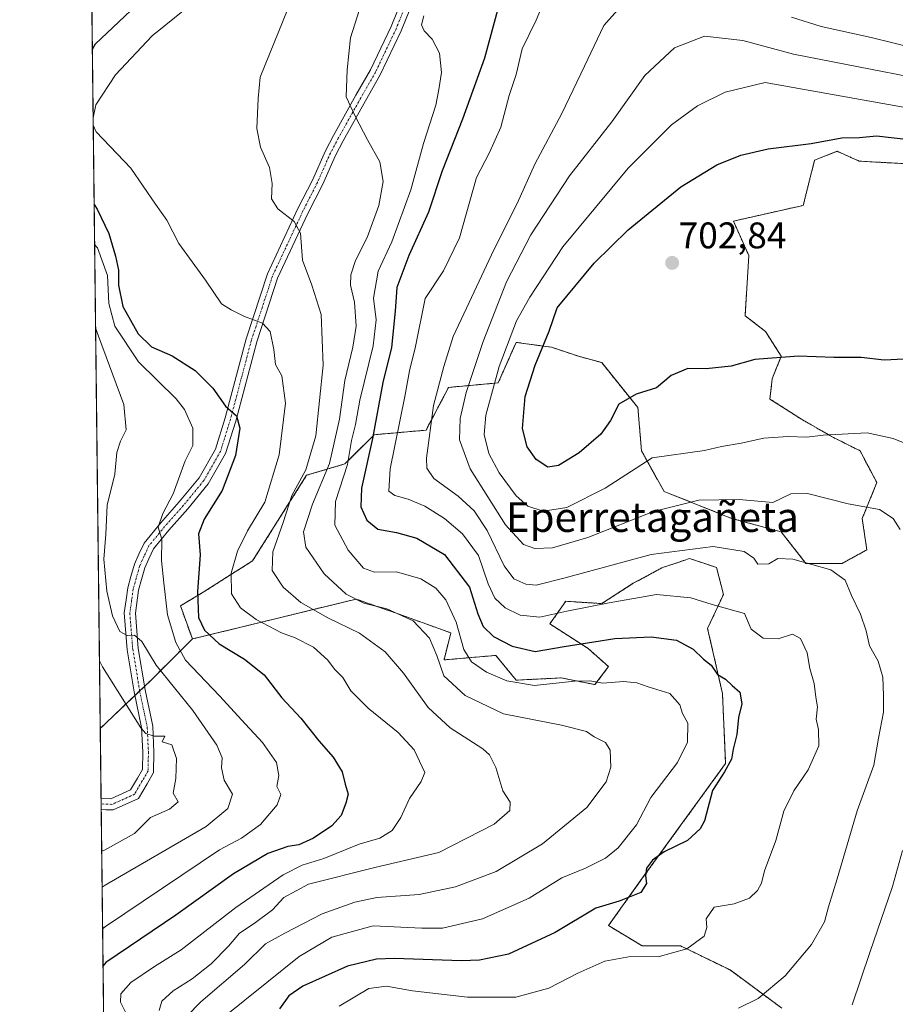
# Model space of a CAD drawing. Units: metres. Extents: x 579917 to 583346, y 4749717 to 4752071.
# Drawn here: x 579917 to 580154, y 4750087 to 4750354 of the extents above; entities that cross this region are included whole.
import ezdxf
from ezdxf.enums import TextEntityAlignment as Align

# ---------------------------------------------------------------- set-up
doc = ezdxf.new("R2010")
doc.units = ezdxf.units.M
doc.header["$MEASUREMENT"] = 0
doc.linetypes.add('TRAZO_Y_PUNTO', pattern=[1, 0.5, -0.25, 0, -0.25])
doc.linetypes.add('TRAZOS', pattern=[0.75, 0.5, -0.25])
for name, color, linetype, lineweight in [('Arbolado forestal', 92, 'TRAZOS', 0), ('Arbolado forestal CxS', 92, 'Continuous', 0), ('Camino', 19, 'Continuous', 0), ('Camino Cxs', 19, 'Continuous', 0), ('Camino eje', 39, 'TRAZO_Y_PUNTO', 13), ('Carátula', 7, 'Continuous', 5), ('Comarca CxS', 133, 'Continuous', 0), ('Comunidad Autónoma CxS', 142, 'Continuous', 0), ('Curva de nivel maestra', 36, 'Continuous', 30), ('Curva de nivel normal', 36, 'Continuous', 0), ('Entidad de ámbito territorial CxS', 92, 'Continuous', 0), ('Espacio natural protegido CxS', 2, 'Continuous', 0), ('Municipio CxS', 142, 'Continuous', 0), ('Pastizal CxS', 92, 'Continuous', 0), ('Provincia CxS', 1, 'Continuous', 0), ('Punto de cota en terreno', 7, 'Continuous', 0), ('Rótulo de punto de cota en terreno', 19, 'Continuous', 0), ('Texto cartográfico', 19, 'Continuous', 0)]:
    doc.layers.add(name, color=color, linetype=linetype, lineweight=lineweight)
doc.styles.add('Arial', font='txt', dxfattribs={"height": 0.2})

# ---------------------------------------------------------------- blocks, each defined once
blk = doc.blocks.new('*U164')
at = {"layer": 'Curva de nivel normal', "color": 36, "linetype": 'Continuous', "lineweight": 0}
for points in [[(579937.27, 4750327.12, 655), (579938.05, 4750330.67, 655), (579943.33, 4750338.71, 655), (579953.23, 4750349.31, 655), (579968.6, 4750361.69, 655)], [(579946.16, 4750085.11, 655), (579944.67, 4750087.96, 655), (579944.81, 4750090.25, 655), (579947.48, 4750093.32, 655), (579953.85, 4750097.59, 655), (579961.08, 4750102.15, 655), (579975.9, 4750113.53, 655), (579988.65, 4750122.4, 655), (579993.8, 4750125.01, 655), (579999.72, 4750126.83, 655), (580009.26, 4750130.66, 655), (580014.82, 4750132.34, 655), (580018.19, 4750134.35, 655), (580020.48, 4750137.9, 655), (580022.82, 4750143.07, 655), (580025.97, 4750147.63, 655), (580026.99, 4750150.04, 655), (580024.15, 4750156.24, 655), (580019.8, 4750160.84, 655), (580011.67, 4750167.45, 655), (580007, 4750172.12, 655), (580004.85, 4750175.76, 655), (580002.6, 4750178, 655), (580000.77, 4750180.42, 655), (579996.87, 4750183.92, 655), (579991.95, 4750186.46, 655), (579988.26, 4750187.81, 655), (579981.4, 4750191.4, 655), (579977.1, 4750194.64, 655), (579974.75, 4750198.37, 655), (579974.65, 4750203.98, 655), (579976.32, 4750209.92, 655), (579979.03, 4750215.43, 655), (579983.68, 4750223.17, 655), (579987.56, 4750235.94, 655), (579989.3, 4750249.92, 655), (579988.33, 4750257.34, 655), (579986.6, 4750260.44, 655), (579986.14, 4750264.44, 655), (579985.16, 4750269.34, 655), (579983.07, 4750271.58, 655), (579978.2, 4750273.38, 655), (579974.65, 4750275.2, 655), (579972, 4750276.84, 655), (579967.7, 4750283.21, 655), (579960.42, 4750293.15, 655), (579957.2, 4750299.44, 655), (579954.12, 4750303.73, 655), (579947.49, 4750313.46, 655), (579938.13, 4750323.32, 655), (579937.3, 4750325.1, 655)]]:
    blk.add_polyline3d(points, dxfattribs=at)
blk = doc.blocks.new('*U165')
at = {"layer": 'Curva de nivel normal', "color": 36, "linetype": 'Continuous', "lineweight": 0}
blk.add_polyline3d([(579939.7, 4750119.05, 640), (579940.5, 4750119.61, 640), (579967.83, 4750135.5, 640), (579973.7, 4750140.33, 640), (579974.94, 4750144.18, 640), (579972.76, 4750148.01, 640), (579972, 4750151.34, 640), (579972.22, 4750154.01, 640), (579970.75, 4750157.45, 640), (579964.21, 4750166.86, 640), (579954.29, 4750179.12, 640), (579950.5, 4750185.5, 640), (579948.5, 4750187.18, 640), (579946.5, 4750187.15, 640), (579944.49, 4750188.2, 640), (579942.53, 4750192.42, 640), (579940.96, 4750199.1, 640), (579940.2, 4750207.79, 640), (579940.69, 4750214.52, 640), (579941.1, 4750222.32, 640), (579943.15, 4750230.76, 640), (579943.68, 4750236.57, 640), (579944.66, 4750239.71, 640), (579946.24, 4750242.72, 640), (579945.61, 4750249.61, 640), (579938.78, 4750268.11, 640), (579937.93, 4750270.33, 640)], dxfattribs=at)
blk = doc.blocks.new('*U168')
at = {"layer": 'Curva de nivel normal', "color": 36, "linetype": 'Continuous', "lineweight": 0}
blk.add_polyline3d([(579939.83, 4750107.82, 645), (579940.63, 4750108.4, 645), (579971.45, 4750129.12, 645), (579977.37, 4750132.33, 645), (579982.54, 4750135.97, 645), (579987.08, 4750141.33, 645), (579988.01, 4750144.09, 645), (579986.94, 4750146.32, 645), (579987.5, 4750149.29, 645), (579986.91, 4750152.75, 645), (579983.1, 4750158.2, 645), (579978.47, 4750163.1, 645), (579971.5, 4750170.84, 645), (579962.29, 4750180.45, 645), (579959.64, 4750185.2, 645), (579957.4, 4750192.75, 645), (579956.38, 4750201.34, 645), (579955.78, 4750207.4, 645), (579955.85, 4750213.17, 645), (579954.91, 4750216.42, 645), (579956.16, 4750220.11, 645), (579958.9, 4750225.43, 645), (579962.22, 4750234.38, 645), (579964.29, 4750238.5, 645), (579964.27, 4750243.2, 645), (579962, 4750248.19, 645), (579959.72, 4750251.15, 645), (579949.58, 4750261.12, 645), (579943.15, 4750270.77, 645), (579941.52, 4750276.9, 645), (579941.2, 4750284.46, 645), (579938.5, 4750291.99, 645), (579937.67, 4750292.89, 645)], dxfattribs=at)
blk = doc.blocks.new('*U171')
at = {"layer": 'Curva de nivel normal', "color": 36, "linetype": 'Continuous', "lineweight": 0}
blk.add_polyline3d([(579939.58, 4750128.78, 635), (579940.39, 4750129.07, 635), (579948.43, 4750133.55, 635), (579952.83, 4750137.88, 635), (579957.97, 4750140.12, 635), (579960.32, 4750142.1, 635), (579958.97, 4750144.45, 635), (579959.64, 4750148.45, 635), (579959.81, 4750153.84, 635), (579958.54, 4750157.57, 635), (579955.92, 4750158.36, 635), (579956.67, 4750159.89, 635), (579953.81, 4750159.9, 635), (579951.55, 4750160.64, 635), (579950.17, 4750162.16, 635), (579939.82, 4750178.61, 635), (579938.98, 4750180.28, 635)], dxfattribs=at)
blk = doc.blocks.new('*U178')
at = {"layer": 'Curva de nivel normal', "color": 36, "linetype": 'Continuous', "lineweight": 0}
for points in [[(580111.82, 4750086.31, 685), (580117.16, 4750088.92, 685), (580124.46, 4750095.1, 685), (580131.57, 4750103.53, 685), (580135.1, 4750109.69, 685), (580136.15, 4750113.72, 685), (580138.52, 4750121.31, 685), (580143.97, 4750139.73, 685), (580148.42, 4750152.05, 685), (580149.68, 4750159.31, 685), (580151.08, 4750166.38, 685), (580151.04, 4750170.91, 685), (580150.83, 4750175.86, 685), (580149.59, 4750180.17, 685), (580147.29, 4750184.34, 685), (580146.39, 4750188.35, 685), (580144.87, 4750192.9, 685), (580142.4, 4750197.94, 685), (580140.7, 4750202.06, 685), (580136.81, 4750204.84, 685), (580126.56, 4750207.78, 685), (580122.46, 4750207.96, 685), (580120.02, 4750206.48, 685), (580117.08, 4750206.45, 685), (580116, 4750208.05, 685), (580113.4, 4750209.79, 685), (580104.99, 4750211.21, 685), (580088.2, 4750209.04, 685), (580064.92, 4750202.72, 685), (580057.11, 4750200.72, 685), (580054.27, 4750200.98, 685), (580051.1, 4750202.4, 685), (580048.41, 4750205.97, 685), (580043.82, 4750215.48, 685), (580040.34, 4750220.82, 685), (580035.97, 4750224.76, 685), (580029.42, 4750229.54, 685), (580027.5, 4750232.41, 685), (580027.43, 4750235.09, 685), (580029.36, 4750249.31, 685), (580032.16, 4750259.82, 685), (580034.66, 4750268.02, 685), (580038.99, 4750277.16, 685), (580045.64, 4750291.45, 685), (580051.93, 4750303.98, 685), (580056.78, 4750314.57, 685), (580064.06, 4750328.28, 685), (580070.14, 4750341.08, 685), (580075.44, 4750352.12, 685), (580081.35, 4750358.79, 685)], [(580126.17, 4750354.3, 685), (580134.15, 4750351.81, 685), (580147.73, 4750348.81, 685), (580159.47, 4750345.92, 685)]]:
    blk.add_polyline3d(points, dxfattribs=at)
blk = doc.blocks.new('*U189')
at = {"layer": 'Curva de nivel normal', "color": 36, "linetype": 'Continuous', "lineweight": 0}
blk.add_polyline3d([(580003.82, 4750086.86, 680), (580011.82, 4750091.63, 680), (580016.67, 4750092.32, 680), (580023.68, 4750091.06, 680), (580038.56, 4750089.32, 680), (580051.63, 4750089.32, 680), (580060.49, 4750091.71, 680), (580068.36, 4750095.8, 680), (580075.64, 4750099.04, 680), (580082.61, 4750100.35, 680), (580090.14, 4750100.22, 680), (580097.88, 4750102.41, 680), (580102.55, 4750105.8, 680), (580103.26, 4750108.12, 680), (580103.08, 4750110.51, 680), (580105.28, 4750113.68, 680), (580110.66, 4750114.51, 680), (580114.78, 4750116.12, 680), (580116.95, 4750118.12, 680), (580118.03, 4750120.12, 680), (580118.88, 4750123.44, 680), (580121.95, 4750131.72, 680), (580124.12, 4750139.59, 680), (580126.78, 4750145.11, 680), (580130.64, 4750150.76, 680), (580133.54, 4750157.32, 680), (580133.51, 4750161.74, 680), (580132.88, 4750164.45, 680), (580133.16, 4750167.79, 680), (580132.75, 4750170.46, 680), (580132.26, 4750174.13, 680), (580131.13, 4750178.16, 680), (580130.38, 4750182.41, 680), (580128.6, 4750186.33, 680), (580126.42, 4750187.52, 680), (580122.56, 4750186.19, 680), (580118.52, 4750186.38, 680), (580115.25, 4750188.87, 680), (580113.41, 4750193.04, 680), (580104.69, 4750195.54, 680), (580098.96, 4750197.28, 680), (580089.69, 4750198.18, 680), (580076.82, 4750195.92, 680), (580065.4, 4750193.74, 680), (580058.14, 4750192.1, 680), (580052.74, 4750192.62, 680), (580048.68, 4750194.6, 680), (580045.89, 4750197.25, 680), (580044.13, 4750201.09, 680), (580041.47, 4750208.77, 680), (580037.2, 4750214.62, 680), (580032.32, 4750218.77, 680), (580026.97, 4750222.05, 680), (580022.53, 4750223.95, 680), (580018.92, 4750224.98, 680), (580017.22, 4750226.18, 680), (580017.62, 4750232.18, 680), (580021.58, 4750251.71, 680), (580022.82, 4750258.65, 680), (580024.46, 4750265.26, 680), (580027.06, 4750278.22, 680), (580032.06, 4750285.72, 680), (580036.36, 4750294.68, 680), (580040.99, 4750310.94, 680), (580044.52, 4750317.76, 680), (580047.59, 4750324.61, 680), (580049.83, 4750333.11, 680), (580051.67, 4750338.84, 680), (580053.29, 4750345.78, 680), (580057.13, 4750353.48, 680), (580063.48, 4750368.86, 680)], dxfattribs=at)
blk = doc.blocks.new('*U199')
at = {"layer": 'Curva de nivel maestra', "color": 36, "linetype": 'Continuous', "lineweight": 30}
for points in [[(579965.09, 4750372.82, 650), (579937.86, 4750347, 650), (579937.06, 4750345.57, 650)], [(579937.55, 4750303.69, 650), (579938.38, 4750302.44, 650), (579941.52, 4750295.83, 650), (579943.32, 4750289.71, 650), (579944.17, 4750285.9, 650), (579944.18, 4750281.88, 650), (579945.34, 4750276.12, 650), (579949.48, 4750268.7, 650), (579953.08, 4750265.18, 650), (579958.62, 4750262.76, 650), (579964.88, 4750258.75, 650), (579969.66, 4750253.97, 650), (579973.06, 4750249.16, 650), (579976.04, 4750246.48, 650), (579976.97, 4750243.18, 650), (579975.76, 4750235.78, 650), (579972.19, 4750226.35, 650), (579967.33, 4750218.56, 650), (579965.77, 4750214.6, 650), (579966.2, 4750208.93, 650), (579965.52, 4750198.98, 650), (579965.82, 4750191.98, 650), (579967.42, 4750188.52, 650), (579971.33, 4750184.87, 650), (579978.25, 4750180.68, 650), (579983.5, 4750176.46, 650), (579988.28, 4750170.24, 650), (579993.46, 4750164.74, 650), (579998.33, 4750158.59, 650), (580002.24, 4750154.25, 650), (580004.62, 4750150.28, 650), (580005.43, 4750146.93, 650), (580006.3, 4750144.24, 650), (580005.62, 4750141.79, 650), (580004.39, 4750138.43, 650), (580001.84, 4750135.64, 650), (579996.84, 4750132.27, 650), (579992.88, 4750130.51, 650), (579989.94, 4750130.06, 650), (579984.56, 4750128.19, 650), (579975.26, 4750122.66, 650), (579959.67, 4750111.49, 650), (579940.75, 4750098.65, 650), (579939.95, 4750097.71, 650)]]:
    blk.add_polyline3d(points, dxfattribs=at)
blk = doc.blocks.new('5PATER')
at = {"layer": 'Carátula', "linetype": 'Continuous', "lineweight": 5}
h = blk.add_hatch(color=250, dxfattribs=at)
edge = h.paths.add_edge_path()
edge.add_ellipse((0, 0.01), major_axis=(-1.33, -1.34), ratio=0.999422, start_angle=0, end_angle=360)

msp = doc.modelspace()

# ---------------------------------------------------------------- linework, layer by layer
at = {"layer": 'Arbolado forestal', "color": 92, "linetype": 'TRAZOS', "lineweight": 0}
for points in [[(579939.2, 4750161.94, 630.71), (579933.91, 4750615.29, 601.54), (579933.9, 4750616.87, 601.47), (579933.86, 4750619.48, 601.32), (579933.86, 4750619.87, 601.29)], [(579964.12, 4750186.17, 647.58), (579960.91, 4750195.14, 647.07), (579967, 4750198.79, 650.74), (579980.41, 4750207.32, 657.06), (579995.03, 4750230.46, 660.13), (580005.39, 4750233.51, 668.46), (580013.31, 4750241.42, 674.52), (580027.32, 4750242.64, 684.04), (580033.41, 4750254.21, 686.4), (580046.82, 4750255.43, 695.24), (580051.69, 4750266.39, 695.91), (580061.23, 4750265.08, 700.6), (580068.54, 4750262.64, 703.53), (580074.84, 4750260.91, 702.43), (580084.62, 4750248.74, 699.3), (580085.6, 4750237.06, 695.86), (580091.69, 4750226.1, 691.39), (580109.97, 4750218.79, 687.74), (580123.38, 4750215.14, 687.68), (580130.08, 4750206.61, 684.88), (580139.83, 4750206.61, 685.55), (580146.53, 4750210.26, 687.29), (580145.31, 4750218.79, 689.2), (580149.25, 4750228.46, 691.92), (580144.7, 4750237.06, 693.76), (580137.39, 4750240.72, 694.61), (580128.86, 4750245.59, 695.95), (580120.33, 4750251.07, 697.74), (580120.94, 4750256.55, 698.79), (580123.38, 4750262.64, 699.85), (580119.11, 4750269.34, 701.01), (580113.63, 4750273.6, 701.43), (580114.62, 4750289.84, 702.76), (580110.46, 4750299.18, 702.24), (580129.35, 4750303.44, 702.98), (580132.39, 4750315.62, 701.41), (580138.49, 4750318.06, 700.84), (580144.47, 4750315.4, 702.13), (580162.25, 4750314.41, 702.76)], [(579964.12, 4750186.17, 647.58), (579985.04, 4750191.27, 655.49), (580008.43, 4750196.97, 664.64), (580015.84, 4750194.35, 664.32), (580018.79, 4750193.31, 664.3), (580034.02, 4750187.83, 668.07), (580032.19, 4750180.52, 665.67), (580046.21, 4750181.74, 672.38), (580051.69, 4750175.04, 670.21), (580063.88, 4750175.65, 670.38), (580073.02, 4750173.82, 669.31), (580076.67, 4750178.7, 671.66), (580071.19, 4750183.57, 673.8), (580060.83, 4750190.27, 678.28), (580065.1, 4750196.36, 680.99), (580074.84, 4750195.75, 679.85), (580083.37, 4750201.23, 681.6), (580091.3, 4750205.49, 682.76), (580095.47, 4750206.88, 683.41), (580098.61, 4750207.93, 683.75), (580102.99, 4750206.47, 683.19), (580105.92, 4750205.49, 683.18), (580107.75, 4750198.18, 681.32), (580103.48, 4750189.05, 676.92), (580107.49, 4750171.46, 673.96), (580108.35, 4750152.51, 674.62), (580085.81, 4750121.45, 674.84), (580076.67, 4750108.66, 676.3), (580085.81, 4750103.18, 678.88), (580096.17, 4750103.18, 679.48), (580109.57, 4750096.66, 682.44), (580123.58, 4750086.31, 686.24)], [(579939.2, 4750161.94, 630.71), (579948.58, 4750170.9, 635.92), (579949.86, 4750172.11, 636.59), (579951.17, 4750173.36, 637.12), (579952.97, 4750175.08, 638.23), (579964.12, 4750186.17, 647.58)], [(579940.96, 4750010.94, 608.12), (579940.95, 4750011.68, 608.06), (579939.45, 4750140.06, 632.12), (579939.43, 4750141.56, 631.82), (579939.42, 4750143.06, 631.52), (579939.2, 4750161.94, 630.71)]]:
    msp.add_polyline3d(points, dxfattribs=at)
at = {"layer": 'Arbolado forestal CxS', "color": 92, "linetype": 'Continuous', "lineweight": 0}
for points in [[(580162.25, 4750314.4, 702.76), (580144.47, 4750315.4, 702.13), (580138.49, 4750318.06, 700.84), (580132.39, 4750315.62, 701.41), (580129.35, 4750303.44, 702.98), (580110.46, 4750299.18, 702.24), (580114.63, 4750289.84, 702.76), (580113.63, 4750273.6, 701.43), (580119.11, 4750269.34, 701.01), (580123.38, 4750262.64, 699.85), (580120.94, 4750256.55, 698.79), (580120.33, 4750251.07, 697.74), (580128.86, 4750245.59, 695.95), (580137.39, 4750240.72, 694.61), (580144.7, 4750237.06, 693.76), (580149.25, 4750228.46, 691.92), (580145.31, 4750218.79, 689.2), (580146.53, 4750210.26, 687.29), (580139.83, 4750206.61, 685.55), (580130.08, 4750206.61, 684.88), (580123.38, 4750215.14, 687.68), (580109.97, 4750218.79, 687.74), (580091.69, 4750226.1, 691.39), (580085.6, 4750237.06, 695.86), (580084.62, 4750248.74, 699.3), (580074.85, 4750260.91, 702.43), (580068.54, 4750262.64, 703.53), (580061.23, 4750265.08, 700.6), (580051.69, 4750266.39, 695.91), (580046.82, 4750255.43, 695.24), (580033.41, 4750254.21, 686.4), (580027.32, 4750242.64, 684.04), (580013.31, 4750241.42, 674.52), (580005.39, 4750233.51, 668.46), (579995.03, 4750230.46, 660.13), (579980.41, 4750207.32, 657.06), (579967, 4750198.79, 650.74), (579960.91, 4750195.14, 647.08), (579964.12, 4750186.17, 647.58), (579952.97, 4750175.08, 638.23), (579939.2, 4750161.94, 630.71), (579933.86, 4750619.87, 601.29)], [(579940.96, 4750010.94, 608.12), (579939.2, 4750161.94, 630.71), (579952.97, 4750175.08, 638.23), (579964.12, 4750186.17, 647.58), (579985.04, 4750191.27, 655.49), (580008.43, 4750196.97, 664.64), (580015.84, 4750194.35, 664.32), (580018.79, 4750193.31, 664.3), (580034.02, 4750187.83, 668.07), (580032.2, 4750180.52, 665.67), (580046.21, 4750181.74, 672.38), (580051.69, 4750175.04, 670.21), (580063.88, 4750175.65, 670.38), (580073.02, 4750173.82, 669.31), (580076.67, 4750178.69, 671.66), (580071.19, 4750183.57, 673.8), (580060.83, 4750190.27, 678.28), (580065.1, 4750196.36, 680.99), (580074.84, 4750195.75, 679.85), (580083.37, 4750201.23, 681.6), (580091.3, 4750205.49, 682.76), (580095.47, 4750206.88, 683.41), (580098.61, 4750207.93, 683.75), (580102.99, 4750206.47, 683.19), (580105.92, 4750205.49, 683.18), (580107.75, 4750198.18, 681.32), (580103.48, 4750189.05, 676.92), (580107.49, 4750171.46, 673.96), (580108.35, 4750152.51, 674.62), (580085.81, 4750121.45, 674.84), (580076.67, 4750108.66, 676.3), (580085.81, 4750103.18, 678.87), (580096.17, 4750103.18, 679.48), (580109.57, 4750096.66, 682.44), (580123.58, 4750086.3, 686.24)]]:
    msp.add_polyline3d(points, dxfattribs=at)
at = {"layer": 'Camino', "color": 19, "linetype": 'Continuous', "lineweight": 0}
for points in [[(579939.42, 4750143.06, 631.52), (579939.49, 4750143.06, 631.54), (579942.09, 4750142.96, 632.01), (579947.42, 4750145.34, 632.8), (579949.27, 4750148.53, 633.16), (579950.65, 4750150.91, 633.59), (579950.73, 4750155.54, 634.06), (579950.41, 4750162.21, 634.88), (579948.37, 4750171.91, 636.19), (579946.49, 4750183.25, 639.17), (579945.7, 4750193.21, 640.55), (579946.2, 4750196.77, 641.32), (579946.65, 4750199.97, 641.97), (579947.51, 4750203.06, 642.47), (579948.44, 4750206.41, 642.9), (579949.66, 4750209.07, 643.33), (579951.06, 4750212.12, 643.89), (579955.47, 4750217.53, 644.78), (579960.59, 4750223.29, 645.67), (579965.93, 4750229.79, 646.8), (579970.36, 4750237.52, 647.7), (579972.97, 4750245.95, 649.38), (579978.65, 4750267.39, 653.59), (579984.4, 4750284.88, 657.2), (579992.68, 4750302.57, 660.46), (579996.57, 4750310.27, 661.81), (580000.1, 4750318.2, 663.02), (580002.27, 4750322.3, 663.73), (580008.35, 4750333.22, 665.45), (580012.29, 4750340.1, 666.38), (580017.87, 4750351.82, 667.63), (580024.54, 4750368.44, 668.67)], [(580027.24, 4750367.13, 669.27), (580020.61, 4750350.62, 668.01), (580014.95, 4750338.71, 666.86), (580010.96, 4750331.75, 665.71), (580004.9, 4750320.87, 663.84), (580002.79, 4750316.89, 663.12), (579999.28, 4750308.98, 661.91), (579995.38, 4750301.26, 660.59), (579987.19, 4750283.78, 657.3), (579981.52, 4750266.53, 653.79), (579975.85, 4750245.12, 649.63), (579973.12, 4750236.31, 648.75), (579968.41, 4750228.09, 647.62), (579962.88, 4750221.35, 646.6), (579957.78, 4750215.61, 645.47), (579955.72, 4750213.1, 644.81), (579953.62, 4750210.53, 644.39), (579952.38, 4750207.82, 643.78), (579951.27, 4750205.38, 643.05), (579950.4, 4750202.25, 642.64), (579949.59, 4750199.35, 642.35), (579948.71, 4750193.12, 641.31), (579949.48, 4750183.62, 639.32), (579951.32, 4750172.46, 636.97), (579953.4, 4750162.6, 635.37), (579953.74, 4750155.59, 634.46), (579953.64, 4750150.08, 634), (579951.86, 4750147.02, 633.6), (579949.53, 4750143, 633.22), (579942.67, 4750139.94, 632.7), (579940.69, 4750140.01, 632.41), (579939.45, 4750140.06, 632.12)], [(579939.45, 4750140.06, 632.12), (579939.42, 4750143.06, 631.52)]]:
    msp.add_polyline3d(points, dxfattribs=at)
at = {"layer": 'Camino Cxs', "color": 19, "linetype": 'Continuous', "lineweight": 0}
msp.add_polyline3d([(580027.24, 4750367.13, 669.27), (580020.61, 4750350.62, 668.01), (580014.95, 4750338.71, 666.86), (580010.96, 4750331.75, 665.71), (580004.9, 4750320.87, 663.84), (580002.79, 4750316.89, 663.12), (579999.28, 4750308.98, 661.91), (579995.38, 4750301.26, 660.59), (579987.19, 4750283.78, 657.3), (579981.52, 4750266.53, 653.79), (579975.85, 4750245.12, 649.63), (579973.12, 4750236.31, 648.75), (579968.41, 4750228.09, 647.62), (579962.88, 4750221.35, 646.6), (579957.78, 4750215.61, 645.47), (579955.72, 4750213.1, 644.81), (579953.62, 4750210.53, 644.39), (579952.38, 4750207.82, 643.78), (579951.27, 4750205.38, 643.05), (579950.4, 4750202.25, 642.64), (579949.59, 4750199.35, 642.35), (579948.71, 4750193.12, 641.31), (579949.48, 4750183.62, 639.32), (579951.32, 4750172.46, 636.97), (579953.4, 4750162.6, 635.37), (579953.74, 4750155.59, 634.46), (579953.64, 4750150.08, 634), (579951.86, 4750147.02, 633.6), (579949.53, 4750143, 633.22), (579942.67, 4750139.94, 632.7), (579940.69, 4750140.01, 632.41), (579939.45, 4750140.06, 632.12), (579939.42, 4750143.06, 631.52), (579939.49, 4750143.06, 631.54), (579942.09, 4750142.96, 632.01), (579947.42, 4750145.34, 632.8), (579949.27, 4750148.53, 633.16), (579950.65, 4750150.91, 633.59), (579950.73, 4750155.54, 634.06), (579950.41, 4750162.21, 634.88), (579948.37, 4750171.91, 636.19), (579946.49, 4750183.25, 639.17), (579945.7, 4750193.21, 640.55), (579946.2, 4750196.77, 641.32), (579946.65, 4750199.97, 641.97), (579947.51, 4750203.06, 642.47), (579948.44, 4750206.41, 642.9), (579949.66, 4750209.07, 643.33), (579951.06, 4750212.12, 643.89), (579955.47, 4750217.53, 644.78), (579960.59, 4750223.29, 645.67), (579965.93, 4750229.79, 646.8), (579970.36, 4750237.52, 647.7), (579972.97, 4750245.95, 649.38), (579978.65, 4750267.39, 653.59), (579984.4, 4750284.88, 657.2), (579992.68, 4750302.57, 660.46), (579996.57, 4750310.27, 661.81), (580000.1, 4750318.2, 663.02), (580002.27, 4750322.3, 663.73), (580008.35, 4750333.22, 665.45), (580012.29, 4750340.1, 666.38), (580017.87, 4750351.82, 667.63), (580024.54, 4750368.44, 668.67)], dxfattribs=at)
at = {"layer": 'Camino eje', "color": 39, "linetype": 'TRAZO_Y_PUNTO', "lineweight": 13}
msp.add_polyline3d([(580025.89, 4750367.79, 669.01), (580019.24, 4750351.22, 667.82), (580013.62, 4750339.41, 666.59), (580009.66, 4750332.49, 665.57), (580003.59, 4750321.59, 663.78), (580001.45, 4750317.55, 663.03), (579997.93, 4750309.63, 661.85), (579994.03, 4750301.92, 660.52), (579985.8, 4750284.33, 657.2), (579980.09, 4750266.96, 653.69), (579974.41, 4750245.54, 649.5), (579971.74, 4750236.92, 648.24), (579967.17, 4750228.94, 647.22), (579961.74, 4750222.32, 646.09), (579956.62, 4750216.56, 645.13), (579952.34, 4750211.33, 644.11), (579951.02, 4750208.45, 643.49), (579949.86, 4750205.9, 642.99), (579948.96, 4750202.66, 642.54), (579948.12, 4750199.66, 642.15), (579947.69, 4750196.57, 641.62), (579947.21, 4750193.17, 640.94), (579947.99, 4750183.44, 639.23), (579949.85, 4750172.19, 636.6), (579951.91, 4750162.41, 635.27), (579952.24, 4750155.57, 634.33), (579952.15, 4750150.5, 633.82), (579950.57, 4750147.78, 633.38), (579948.48, 4750144.17, 632.97), (579942.38, 4750141.45, 632.37), (579939.43, 4750141.56, 631.82)], dxfattribs=at)
at = {"layer": 'Comarca CxS', "color": 133, "linetype": 'Continuous', "lineweight": 0}
msp.add_polyline3d([(583346.37, 4749757.54, 862.5), (579944.38, 4749717.2, 681.43), (579917.42, 4752030.64, 516.61), (583318.25, 4752070.98, 492.61), (583346.37, 4749757.54, 862.5)], close=True, dxfattribs=at)
msp.add_polyline3d([(583346.37, 4749757.54, 862.5), (579944.38, 4749717.2, 681.43), (579917.42, 4752030.64, 516.61), (583318.25, 4752070.98, 492.61), (583346.37, 4749757.54, 862.5)], close=True, dxfattribs=at)
at = {"layer": 'Comunidad Autónoma CxS', "color": 142, "linetype": 'Continuous', "lineweight": 0}
msp.add_polyline3d([(583346.37, 4749757.54, 862.5), (579944.38, 4749717.2, 681.43), (579917.42, 4752030.64, 516.61), (583318.25, 4752070.98, 492.61), (583346.37, 4749757.54, 862.5)], close=True, dxfattribs=at)
msp.add_polyline3d([(583346.37, 4749757.54, 862.5), (579944.38, 4749717.2, 681.43), (579917.42, 4752030.64, 516.61), (583318.25, 4752070.98, 492.61), (583346.37, 4749757.54, 862.5)], close=True, dxfattribs=at)
at = {"layer": 'Curva de nivel maestra', "color": 36, "linetype": 'Continuous', "lineweight": 30}
for points in [[(580046.91, 4750357.24, 675), (580043.15, 4750343.22, 675), (580037.21, 4750326.78, 675), (580031.68, 4750312.82, 675), (580027.95, 4750301.57, 675), (580022.71, 4750289.86, 675), (580019.42, 4750281.26, 675), (580018.96, 4750274.83, 675), (580017.97, 4750264.96, 675), (580015.63, 4750255.52, 675), (580012.87, 4750240.42, 675), (580009.91, 4750226.94, 675), (580009.65, 4750221.9, 675), (580011.28, 4750218.34, 675), (580014.32, 4750215.84, 675), (580019.33, 4750214.95, 675), (580024.86, 4750213.48, 675), (580032.36, 4750208.99, 675), (580039.05, 4750200.2, 675), (580041.35, 4750192.98, 675), (580042.75, 4750189.56, 675), (580045.6, 4750186.82, 675), (580050.6, 4750184.27, 675), (580056.82, 4750182.82, 675), (580064.7, 4750184.15, 675), (580072.72, 4750185.39, 675), (580078.36, 4750186.33, 675), (580088.22, 4750186.72, 675), (580095.06, 4750185.84, 675), (580099.6, 4750183.46, 675), (580102.4, 4750180.69, 675), (580104.42, 4750179.06, 675), (580106.19, 4750176.58, 675), (580108.32, 4750175.27, 675), (580110.09, 4750173.62, 675), (580112.15, 4750171.78, 675), (580112.71, 4750168.67, 675), (580111.85, 4750164.95, 675), (580111.38, 4750160.3, 675), (580110.39, 4750156.41, 675), (580109.93, 4750153.66, 675), (580108.09, 4750150.23, 675), (580104.82, 4750145.16, 675), (580102.61, 4750137, 675), (580101.44, 4750134.83, 675), (580098.01, 4750131.72, 675), (580091.75, 4750128.65, 675), (580088.6, 4750126.38, 675), (580086.99, 4750124.17, 675), (580086.66, 4750122.14, 675), (580086.95, 4750120.05, 675), (580085.38, 4750117.6, 675), (580079.58, 4750115.25, 675), (580073.26, 4750113.4, 675), (580062.25, 4750106.78, 675), (580049.61, 4750100.92, 675), (580041.75, 4750099.31, 675), (580036.92, 4750099.16, 675), (580018.66, 4750099.8, 675), (580013.94, 4750099.6, 675), (580006.04, 4750097.71, 675), (579993.99, 4750092.32, 675), (579990.21, 4750089.65, 675), (579987.7, 4750086.12, 675)], [(580156.59, 4750261.85, 700), (580151.25, 4750261.54, 700), (580145, 4750262.28, 700), (580137.65, 4750262.27, 700), (580128.08, 4750262.65, 700), (580116.21, 4750261.78, 700), (580109.84, 4750259.94, 700), (580103.07, 4750259.21, 700), (580098.16, 4750259.31, 700), (580093.65, 4750257.4, 700), (580089.68, 4750254.11, 700), (580084.11, 4750252.35, 700), (580079.5, 4750249.72, 700), (580077.19, 4750245.27, 700), (580074.56, 4750241.57, 700), (580068.76, 4750236.51, 700), (580063.19, 4750233.05, 700), (580060.23, 4750232.61, 700), (580057.11, 4750234.74, 700), (580054.64, 4750238.16, 700), (580053.4, 4750243.1, 700), (580054.09, 4750251.72, 700), (580056.82, 4750260.24, 700), (580060.58, 4750269.39, 700), (580062.75, 4750275.73, 700), (580072.82, 4750287.82, 700), (580082.01, 4750296.78, 700), (580096.24, 4750308.48, 700), (580106.01, 4750314.41, 700), (580112.49, 4750317.06, 700), (580119.82, 4750318.72, 700), (580131.49, 4750320.19, 700), (580139.82, 4750321.68, 700), (580144.58, 4750321.8, 700), (580149.12, 4750322.21, 700), (580166.64, 4750320.26, 700)]]:
    msp.add_polyline3d(points, dxfattribs=at)
at = {"layer": 'Curva de nivel normal', "color": 36, "linetype": 'Continuous', "lineweight": 0}
for points in [[(579955.11, 4750085.72, 660), (579955.85, 4750088.27, 660), (579958.93, 4750091.06, 660), (579964.04, 4750094.27, 660), (579969.21, 4750098.34, 660), (579973.94, 4750103.11, 660), (579976.83, 4750106.61, 660), (579980.83, 4750109.24, 660), (579985.82, 4750112.93, 660), (579988.82, 4750116.25, 660), (579995.49, 4750119.84, 660), (580013.49, 4750124.34, 660), (580030.82, 4750128.46, 660), (580045.77, 4750136.12, 660), (580049.96, 4750139.8, 660), (580050.08, 4750142.07, 660), (580048.12, 4750145.12, 660), (580046.21, 4750151.43, 660), (580044.48, 4750154.81, 660), (580042.69, 4750156.45, 660), (580033.82, 4750162.16, 660), (580027.92, 4750167.66, 660), (580021.25, 4750176.95, 660), (580016.27, 4750182.74, 660), (580009.29, 4750187.79, 660), (580000.75, 4750191.87, 660), (579993.45, 4750196.04, 660), (579988.68, 4750200.17, 660), (579985.74, 4750204.69, 660), (579985.87, 4750209.73, 660), (579988.66, 4750217.7, 660), (579991.04, 4750224.98, 660), (579994.8, 4750231.91, 660), (579997.54, 4750241.11, 660), (579999.47, 4750260.24, 660), (579998.92, 4750273.94, 660), (579996.44, 4750281.9, 660), (579993.89, 4750288.63, 660), (579993.36, 4750295.93, 660), (579991.67, 4750299.1, 660), (579987.26, 4750302.46, 660), (579985.49, 4750305.23, 660), (579985.73, 4750309.35, 660), (579985.02, 4750313.64, 660), (579982.52, 4750319.14, 660), (579981.58, 4750324.19, 660), (579981.91, 4750332.33, 660), (579982.44, 4750338.11, 660), (579991.23, 4750359.78, 660)], [(579962.63, 4750084.21, 665), (579966.38, 4750088.07, 665), (579978.22, 4750098.18, 665), (579983.88, 4750103.72, 665), (579989.17, 4750106.62, 665), (579999.2, 4750111.81, 665), (580008.06, 4750115, 665), (580014.05, 4750116.27, 665), (580025.43, 4750117.06, 665), (580035.27, 4750119.14, 665), (580046.25, 4750123.28, 665), (580058.82, 4750130.74, 665), (580070.84, 4750140.64, 665), (580076.03, 4750147.5, 665), (580077.26, 4750151.54, 665), (580077.16, 4750156.12, 665), (580075.9, 4750158.2, 665), (580072.77, 4750159.74, 665), (580070.76, 4750161.14, 665), (580063.99, 4750162.86, 665), (580048.3, 4750165.96, 665), (580037.86, 4750170.92, 665), (580032.17, 4750176.24, 665), (580030.23, 4750181.72, 665), (580028.23, 4750186.4, 665), (580023.85, 4750191.07, 665), (580016.76, 4750194.29, 665), (580010.49, 4750195.88, 665), (580005.7, 4750198.32, 665), (579999.75, 4750203.82, 665), (579994.79, 4750210.98, 665), (579994.15, 4750215.11, 665), (579996.58, 4750222.66, 665), (580001.21, 4750233.63, 665), (580003.92, 4750245.66, 665), (580005.34, 4750256.11, 665), (580007.5, 4750265.12, 665), (580008.38, 4750270.77, 665), (580007.99, 4750277.28, 665), (580006.92, 4750281.88, 665), (580006.96, 4750284.69, 665), (580008.24, 4750288.5, 665), (580011.37, 4750294.78, 665), (580014.6, 4750303.44, 665), (580015.7, 4750309.93, 665), (580014.81, 4750315.2, 665), (580011.46, 4750321.12, 665), (580008.19, 4750327.58, 665), (580005.76, 4750332.78, 665), (580005.96, 4750340.11, 665), (580006.9, 4750348.78, 665), (580010.46, 4750360.2, 665)], [(579972.81, 4750084.11, 670), (579984.3, 4750093.25, 670), (579993.02, 4750100.31, 670), (580001.82, 4750105.56, 670), (580012.98, 4750108.61, 670), (580026.16, 4750107.94, 670), (580031.78, 4750107.97, 670), (580042.59, 4750110.53, 670), (580055.18, 4750116.1, 670), (580064.09, 4750121.54, 670), (580070.49, 4750124.23, 670), (580075.82, 4750126.89, 670), (580079.26, 4750129.65, 670), (580084.26, 4750135.92, 670), (580088.15, 4750143.31, 670), (580095.3, 4750152.79, 670), (580098.04, 4750158.3, 670), (580098.12, 4750163.42, 670), (580096.67, 4750166, 670), (580095.95, 4750168.36, 670), (580093.24, 4750171.42, 670), (580087.44, 4750173.19, 670), (580084.3, 4750174.28, 670), (580080.72, 4750174.67, 670), (580075.13, 4750174.21, 670), (580071.65, 4750174.9, 670), (580067.46, 4750174.75, 670), (580056.67, 4750173.63, 670), (580049.19, 4750174.82, 670), (580043.71, 4750177.22, 670), (580039.65, 4750179.96, 670), (580037.51, 4750183.32, 670), (580035.45, 4750190.76, 670), (580032.65, 4750196.74, 670), (580030.01, 4750199.9, 670), (580025.91, 4750202.47, 670), (580019.31, 4750204.31, 670), (580013.36, 4750204.2, 670), (580010.42, 4750205.36, 670), (580006.23, 4750210.19, 670), (580002.61, 4750216.96, 670), (580002.82, 4750223.39, 670), (580006.04, 4750233.32, 670), (580007.19, 4750239.84, 670), (580008.28, 4750244.16, 670), (580009.38, 4750250.79, 670), (580012.98, 4750265.44, 670), (580013.8, 4750272.44, 670), (580013.1, 4750278.32, 670), (580014.38, 4750285.6, 670), (580018.04, 4750293.58, 670), (580023.2, 4750307.63, 670), (580026.62, 4750320.2, 670), (580030, 4750330.57, 670), (580030.82, 4750334.73, 670), (580031.46, 4750339.41, 670), (580030.95, 4750344.57, 670), (580029, 4750348.4, 670), (580026.82, 4750350.63, 670), (580026.06, 4750352.27, 670), (580026.75, 4750354.66, 670)], [(580178.58, 4750334.2, 690), (580126.72, 4750344.34, 690), (580113.01, 4750348.05, 690), (580102.66, 4750349.23, 690), (580094.49, 4750346.07, 690), (580086.46, 4750338.55, 690), (580077.59, 4750326.03, 690), (580066.09, 4750311.44, 690), (580055.66, 4750295.44, 690), (580049.12, 4750282.78, 690), (580042.78, 4750266.62, 690), (580038.17, 4750252.8, 690), (580036.53, 4750245.81, 690), (580036.38, 4750240, 690), (580039.26, 4750232.22, 690), (580048.79, 4750217.08, 690), (580053.67, 4750211.7, 690), (580056.78, 4750210.68, 690), (580061.5, 4750210.86, 690), (580071.04, 4750213.62, 690), (580088.86, 4750220.64, 690), (580101.07, 4750223.71, 690), (580111.97, 4750223.92, 690), (580121.1, 4750223.09, 690), (580126.02, 4750225.43, 690), (580130.5, 4750225.5, 690), (580141.5, 4750222.76, 690), (580149.93, 4750221.15, 690), (580153.69, 4750218.76, 690), (580155.59, 4750215.78, 690)], [(580119.01, 4750336.63, 695), (580108.25, 4750334.02, 695), (580100.71, 4750330.32, 695), (580093.72, 4750325.2, 695), (580081.97, 4750313.46, 695), (580064.29, 4750292.24, 695), (580055.36, 4750278.62, 695), (580051.8, 4750272.24, 695), (580047.14, 4750259.84, 695), (580043.51, 4750246.68, 695), (580043, 4750241.5, 695), (580044.29, 4750236.37, 695), (580047.06, 4750231.1, 695), (580051.68, 4750224.89, 695), (580054.82, 4750222.11, 695), (580058.97, 4750220.76, 695), (580065.39, 4750221.76, 695), (580075.78, 4750226.96, 695), (580088.49, 4750235.13, 695), (580102.61, 4750237.17, 695), (580107.19, 4750238.27, 695), (580112.56, 4750239.1, 695), (580118.65, 4750240.49, 695), (580125.14, 4750240.92, 695), (580130.32, 4750240.72, 695), (580134.71, 4750241.33, 695), (580146.66, 4750241.94, 695), (580153.63, 4750240.38, 695), (580161.68, 4750237.16, 695)], [(580162.46, 4750328.87, 695), (580119.01, 4750336.63, 695)], [(580156.17, 4750128.98, 690), (580153.52, 4750119.24, 690), (580147.31, 4750101.42, 690), (580142.57, 4750087.28, 690)]]:
    msp.add_polyline3d(points, dxfattribs=at)
at = {"layer": 'Entidad de ámbito territorial CxS', "color": 92, "linetype": 'Continuous', "lineweight": 0}
msp.add_polyline3d([(582008.27, 4749741.67, 1126.56), (579944.38, 4749717.2, 681.43), (579933.86, 4750619.82, 601.29)], dxfattribs=at)
msp.add_polyline3d([(582008.27, 4749741.67, 1126.56), (579944.38, 4749717.2, 681.43), (579933.86, 4750619.82, 601.29)], dxfattribs=at)
at = {"layer": 'Espacio natural protegido CxS', "color": 2, "linetype": 'Continuous', "lineweight": 0}
msp.add_polyline3d([(583346.37, 4749757.54, 862.5), (579944.38, 4749717.2, 681.43), (579933.86, 4750620.27, 601.25)], dxfattribs=at)
msp.add_polyline3d([(583346.37, 4749757.54, 862.5), (579944.38, 4749717.2, 681.43), (579933.86, 4750620.27, 601.25)], dxfattribs=at)
at = {"layer": 'Municipio CxS', "color": 142, "linetype": 'Continuous', "lineweight": 0}
msp.add_polyline3d([(582008.27, 4749741.67, 1126.56), (579944.38, 4749717.2, 681.43), (579933.86, 4750619.82, 601.29)], dxfattribs=at)
msp.add_polyline3d([(582008.27, 4749741.67, 1126.56), (579944.38, 4749717.2, 681.43), (579933.86, 4750619.82, 601.29)], dxfattribs=at)
at = {"layer": 'Pastizal CxS', "color": 92, "linetype": 'Continuous', "lineweight": 0}
for points in [[(580123.58, 4750086.3, 686.24), (580109.57, 4750096.66, 682.44), (580096.17, 4750103.18, 679.48), (580085.81, 4750103.18, 678.87), (580076.67, 4750108.66, 676.3), (580085.81, 4750121.45, 674.84), (580108.35, 4750152.51, 674.62), (580107.49, 4750171.46, 673.96), (580103.48, 4750189.05, 676.92), (580107.75, 4750198.18, 681.32), (580105.92, 4750205.49, 683.18), (580102.99, 4750206.47, 683.19), (580098.61, 4750207.93, 683.75), (580095.47, 4750206.88, 683.41), (580091.3, 4750205.49, 682.76), (580083.37, 4750201.23, 681.6), (580074.84, 4750195.75, 679.85), (580065.1, 4750196.36, 680.99), (580060.83, 4750190.27, 678.28), (580071.19, 4750183.57, 673.8), (580076.67, 4750178.69, 671.66), (580073.02, 4750173.82, 669.31), (580063.88, 4750175.65, 670.38), (580051.69, 4750175.04, 670.21), (580046.21, 4750181.74, 672.38), (580032.2, 4750180.52, 665.67), (580034.02, 4750187.83, 668.07), (580018.79, 4750193.31, 664.3), (580015.84, 4750194.35, 664.32), (580008.43, 4750196.97, 664.64), (579985.04, 4750191.27, 655.49), (579964.12, 4750186.17, 647.58), (579960.91, 4750195.14, 647.08), (579967, 4750198.79, 650.74), (579980.41, 4750207.32, 657.06), (579995.03, 4750230.46, 660.13), (580005.39, 4750233.51, 668.46), (580013.31, 4750241.42, 674.52), (580027.32, 4750242.64, 684.04), (580033.41, 4750254.21, 686.4), (580046.82, 4750255.43, 695.24), (580051.69, 4750266.39, 695.91), (580061.23, 4750265.08, 700.6), (580068.54, 4750262.64, 703.53), (580074.85, 4750260.91, 702.43), (580084.62, 4750248.74, 699.3), (580085.6, 4750237.06, 695.86), (580091.69, 4750226.1, 691.39), (580109.97, 4750218.79, 687.74), (580123.38, 4750215.14, 687.68), (580130.08, 4750206.61, 684.88), (580139.83, 4750206.61, 685.55), (580146.53, 4750210.26, 687.29), (580145.31, 4750218.79, 689.2), (580149.25, 4750228.46, 691.92), (580144.7, 4750237.06, 693.76), (580137.39, 4750240.72, 694.61), (580128.86, 4750245.59, 695.95), (580120.33, 4750251.07, 697.74), (580120.94, 4750256.55, 698.79), (580123.38, 4750262.64, 699.85), (580119.11, 4750269.34, 701.01), (580113.63, 4750273.6, 701.43), (580114.63, 4750289.84, 702.76), (580110.46, 4750299.18, 702.24), (580129.35, 4750303.44, 702.98), (580132.39, 4750315.62, 701.41), (580138.49, 4750318.06, 700.84), (580144.47, 4750315.4, 702.13), (580162.25, 4750314.4, 702.76)], [(579964.12, 4750186.17, 647.58), (579960.91, 4750195.14, 647.07), (579967, 4750198.79, 650.74), (579980.41, 4750207.32, 657.06), (579995.03, 4750230.46, 660.13), (580005.39, 4750233.51, 668.46), (580013.31, 4750241.42, 674.52), (580027.32, 4750242.64, 684.04), (580033.41, 4750254.21, 686.4), (580046.82, 4750255.43, 695.24), (580051.69, 4750266.39, 695.91), (580061.23, 4750265.08, 700.6), (580068.54, 4750262.64, 703.53), (580074.84, 4750260.91, 702.43), (580084.62, 4750248.74, 699.3), (580085.6, 4750237.06, 695.86), (580091.69, 4750226.1, 691.39), (580109.97, 4750218.79, 687.74), (580123.38, 4750215.14, 687.68), (580130.08, 4750206.61, 684.88), (580139.83, 4750206.61, 685.55), (580146.53, 4750210.26, 687.29), (580145.31, 4750218.79, 689.2), (580149.25, 4750228.46, 691.92), (580144.7, 4750237.06, 693.76), (580137.39, 4750240.72, 694.61), (580128.86, 4750245.59, 695.95), (580120.33, 4750251.07, 697.74), (580120.94, 4750256.55, 698.79), (580123.38, 4750262.64, 699.85), (580119.11, 4750269.34, 701.01), (580113.63, 4750273.6, 701.43), (580114.62, 4750289.84, 702.76), (580110.46, 4750299.18, 702.24), (580129.35, 4750303.44, 702.98), (580132.39, 4750315.62, 701.41), (580138.49, 4750318.06, 700.84), (580144.47, 4750315.4, 702.13), (580162.25, 4750314.41, 702.76)], [(579964.12, 4750186.17, 647.58), (579985.04, 4750191.27, 655.49), (580008.43, 4750196.97, 664.64), (580015.84, 4750194.35, 664.32), (580018.79, 4750193.31, 664.3), (580034.02, 4750187.83, 668.07), (580032.19, 4750180.52, 665.67), (580046.21, 4750181.74, 672.38), (580051.69, 4750175.04, 670.21), (580063.88, 4750175.65, 670.38), (580073.02, 4750173.82, 669.31), (580076.67, 4750178.7, 671.66), (580071.19, 4750183.57, 673.8), (580060.83, 4750190.27, 678.28), (580065.1, 4750196.36, 680.99), (580074.84, 4750195.75, 679.85), (580083.37, 4750201.23, 681.6), (580091.3, 4750205.49, 682.76), (580095.47, 4750206.88, 683.41), (580098.61, 4750207.93, 683.75), (580102.99, 4750206.47, 683.19), (580105.92, 4750205.49, 683.18), (580107.75, 4750198.18, 681.32), (580103.48, 4750189.05, 676.92), (580107.49, 4750171.46, 673.96), (580108.35, 4750152.51, 674.62), (580085.81, 4750121.45, 674.84), (580076.67, 4750108.66, 676.3), (580085.81, 4750103.18, 678.88), (580096.17, 4750103.18, 679.48), (580109.57, 4750096.66, 682.44), (580123.58, 4750086.31, 686.24)]]:
    msp.add_polyline3d(points, dxfattribs=at)
at = {"layer": 'Provincia CxS', "color": 1, "linetype": 'Continuous', "lineweight": 0}
msp.add_polyline3d([(583346.37, 4749757.54, 862.5), (579944.38, 4749717.2, 681.43), (579917.42, 4752030.64, 516.61), (583318.25, 4752070.98, 492.61), (583346.37, 4749757.54, 862.5)], close=True, dxfattribs=at)
msp.add_polyline3d([(583346.37, 4749757.54, 862.5), (579944.38, 4749717.2, 681.43), (579917.42, 4752030.64, 516.61), (583318.25, 4752070.98, 492.61), (583346.37, 4749757.54, 862.5)], close=True, dxfattribs=at)

# ---------------------------------------------------------------- block references
at = {"layer": 'Curva de nivel maestra', "color": 36, "linetype": 'Continuous', "lineweight": 30}
msp.add_blockref('*U199', (0, 0), dxfattribs=at)
at = {"layer": 'Curva de nivel normal', "color": 36, "linetype": 'Continuous', "lineweight": 0}
for name in ['*U171', '*U165', '*U168', '*U164', '*U189', '*U178']:
    msp.add_blockref(name, (0, 0), dxfattribs=at)
at = {"layer": 'Punto de cota en terreno', "linetype": 'Continuous', "lineweight": 0}
msp.add_blockref('5PATER', (580093.88, 4750287.87, 702.84), dxfattribs=at)

# ---------------------------------------------------------------- texts
at = {"layer": 'Rótulo de punto de cota en terreno', "color": 19, "linetype": 'Continuous', "lineweight": 0, "style": 'Arial'}
msp.add_text('702,84', height=7, dxfattribs=at).set_placement((580095.64, 4750289.63), align=Align.BOTTOM_LEFT)
at = {"layer": 'Texto cartográfico', "color": 19, "linetype": 'Continuous', "lineweight": 0, "style": 'Arial'}
msp.add_text('Eperretagañeta', height=8, dxfattribs=at).set_placement((580088.53, 4750219.13), align=Align.MIDDLE_CENTER)

doc.saveas('drawing.dxf')
